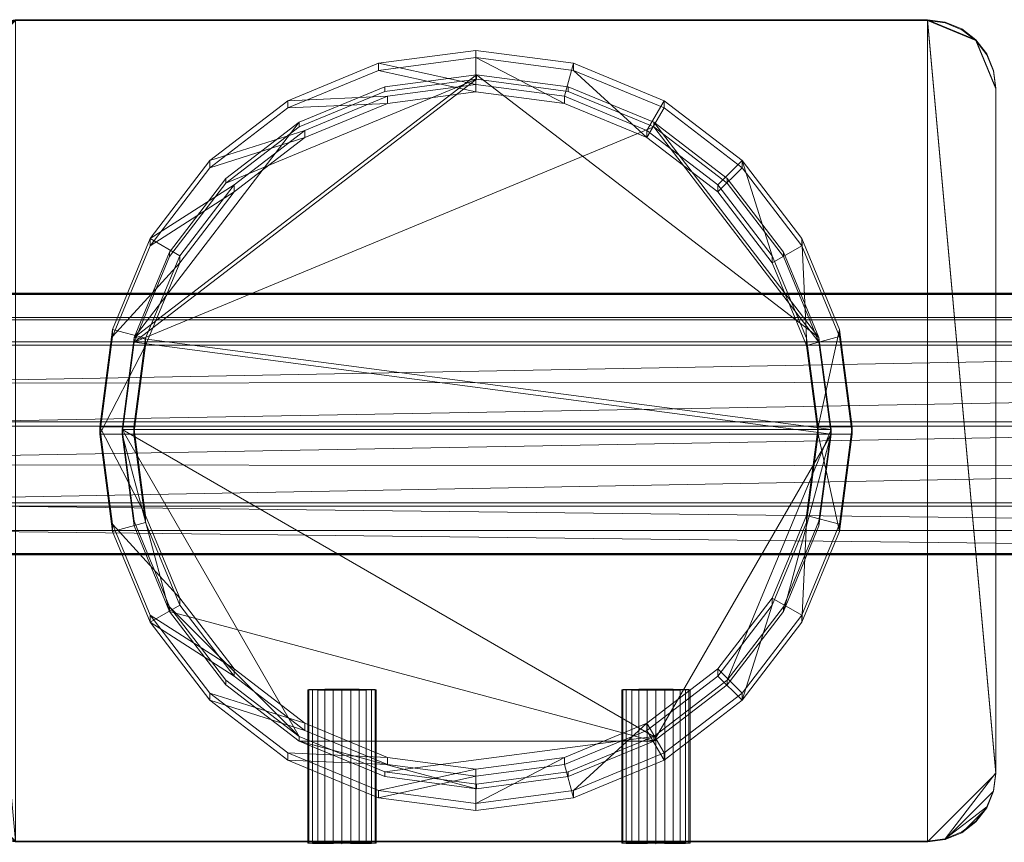
# Model space of a CAD drawing. Units: inches. Extents: x 179 to 678, y 808 to 956.
# Drawn here: x 364 to 371, y 840 to 846 of the extents above; entities that cross this region are included whole.
import ezdxf

# ---------------------------------------------------------------- set-up
doc = ezdxf.new("R2010")
doc.units = ezdxf.units.IN
doc.header["$MEASUREMENT"] = 0
doc.layers.add('P-PIPE', color=3, linetype='Continuous', lineweight=9)

# ---------------------------------------------------------------- blocks, each defined once
blk = doc.blocks.new('VF ILBP Proportioner - 4x2 ILBP Proportioner AFFF 1_ S C6 Brass-292391-_3D_')
at = {"layer": 'P-PIPE'}
mesh = blk.add_polyface(dxfattribs=at)
corners = [(17.1995, -1), (1.2495, -1), (1.2495, -0.809, -0.5878), (1.2495, -0.309, -0.9511), (1.2495, 0.309, -0.9511), (1.2495, 0.809, -0.5878), (1.2495, 1), (17.1995, 1), (17.1995, 0.809, -0.5878), (17.1995, 0.309, -0.9511), (17.1995, -0.309, -0.9511), (17.1995, -0.809, -0.5878), (1.2495, 0.9078, -0.2837), (17.1995, 0.9045, -0.2939), (1.2495, 0.559, -0.7694), (17.1995, 0.559, -0.7694), (17.1995, 0, -0.9511), (1.2495, 0, -0.9511), (1.2495, -0.559, -0.7694), (17.1995, -0.559, -0.7694), (1.2495, -0.9078, -0.2837), (17.1995, -0.9045, -0.2939)]
mesh.append_faces([[corners[k] for k in face] for face in [(20, 21, 0, 1)]], dxfattribs={"vtx0": -1})
mesh.append_faces([[corners[k] for k in face] for face in [(5, 13, 8), (12, 7, 13, 5), (10, 3, 17, 16), (3, 10, 19, 18), (21, 20, 2, 11), (11, 2, 18, 19), (4, 9, 16, 17), (9, 4, 14)]], dxfattribs={"vtx0": -1, "vtx2": -1})
mesh.append_faces([[corners[k] for k in face] for face in [(8, 15, 5)]], dxfattribs={"vtx1": -1, "vtx2": -1})
mesh.append_faces([[corners[k] for k in face] for face in [(15, 9, 14, 5)]], dxfattribs={"vtx1": -1, "vtx3": -1})
mesh.append_faces([[corners[k] for k in face] for face in [(12, 6, 7)]], dxfattribs={"vtx2": -1})
mesh = blk.add_polyface(dxfattribs=at)
corners = [(17.1995, 1), (1.2495, 1), (1.2495, 0.809, 0.5878), (1.2495, 0.309, 0.9511), (1.2495, -0.309, 0.9511), (1.2495, -0.809, 0.5878), (1.2495, -1), (17.1995, -1), (17.1995, -0.809, 0.5878), (17.1995, -0.309, 0.9511), (17.1995, 0.309, 0.9511), (17.1995, 0.809, 0.5878), (17.1995, -0.9078, 0.2837), (1.2495, -0.9045, 0.2939), (1.2495, -0.559, 0.7694), (17.1995, -0.559, 0.7694), (17.1995, 0, 0.9511), (1.2495, 0, 0.9511), (1.2495, 0.559, 0.7694), (17.1995, 0.559, 0.7694), (1.2495, 0.9078, 0.2837), (17.1995, 0.9045, 0.2939)]
mesh.append_faces([[corners[k] for k in face] for face in [(5, 8, 15, 14), (14, 15, 9, 4), (10, 3, 17, 16), (3, 10, 19, 18), (11, 2, 18, 19), (2, 11, 21, 20), (4, 9, 16, 17)]], dxfattribs={"vtx0": -1, "vtx2": -1})
mesh.append_faces([[corners[k] for k in face] for face in [(7, 12, 6)]], dxfattribs={"vtx1": -1})
mesh.append_faces([[corners[k] for k in face] for face in [(5, 13, 8)]], dxfattribs={"vtx1": -1, "vtx2": -1})
mesh.append_faces([[corners[k] for k in face] for face in [(13, 6, 12, 8)]], dxfattribs={"vtx1": -1, "vtx3": -1})
mesh.append_faces([[corners[k] for k in face] for face in [(0, 1, 20, 21)]], dxfattribs={"vtx2": -1})
mesh = blk.add_polyface(dxfattribs=at)
corners = [(3.5313, -1.0053, 2.968), (10.1973, -1.0053, 2.968), (10.3267, -1.0053, 2.951), (10.4473, -1.0053, 2.901), (10.5509, -1.0053, 2.8216), (10.6303, -1.0053, 2.718), (10.6803, -1.0053, 2.5974), (10.6973, -1.0053, 2.468), (10.6973, -1.0053, -2.532), (10.6803, -1.0053, -2.6614), (10.6303, -1.0053, -2.782), (10.5509, -1.0053, -2.8855), (10.4473, -1.0053, -2.965), (10.3267, -1.0053, -3.0149), (10.1973, -1.0053, -3.032), (3.5313, -1.0053, -3.032), (3.4019, -1.0053, -3.0149), (3.2813, -1.0053, -2.965), (3.1777, -1.0053, -2.8855), (3.0983, -1.0053, -2.782), (3.0483, -1.0053, -2.6614), (3.0313, -1.0053, -2.532), (3.0313, -1.0053, 2.468), (3.0483, -1.0053, 2.5974), (3.0983, -1.0053, 2.718), (3.1777, -1.0053, 2.8216), (3.2813, -1.0053, 2.901), (3.4019, -1.0053, 2.951)]
mesh.append_faces([[corners[k] for k in face] for face in [(4, 1, 2, 3)]], dxfattribs={"vtx0": -1})
mesh.append_faces([[corners[k] for k in face] for face in [(1, 4, 7, 8)]], dxfattribs={"vtx0": -1, "vtx1": -1, "vtx3": -1})
mesh.append_faces([[corners[k] for k in face] for face in [(1, 14, 15, 0)]], dxfattribs={"vtx0": -1, "vtx2": -1})
mesh.append_faces([[corners[k] for k in face] for face in [(8, 13, 14, 1), (21, 15, 16, 19)]], dxfattribs={"vtx0": -1, "vtx2": -1, "vtx3": -1})
mesh.append_faces([[corners[k] for k in face] for face in [(6, 7, 4, 5)]], dxfattribs={"vtx1": -1})
mesh.append_faces([[corners[k] for k in face] for face in [(9, 10, 13, 8), (21, 22, 15)]], dxfattribs={"vtx1": -1, "vtx2": -1})
mesh.append_faces([[corners[k] for k in face] for face in [(22, 23, 0, 15)]], dxfattribs={"vtx1": -1, "vtx2": -1, "vtx3": -1})
mesh.append_faces([[corners[k] for k in face] for face in [(19, 20, 21)]], dxfattribs={"vtx2": -1})
mesh.append_faces([[corners[k] for k in face] for face in [(26, 27, 0, 23)]], dxfattribs={"vtx2": -1, "vtx3": -1})
mesh.append_faces([[corners[k] for k in face] for face in [(10, 11, 12, 13), (23, 24, 25, 26), (16, 17, 18, 19)]], dxfattribs={"vtx3": -1})
mesh = blk.add_polyface(dxfattribs=at)
corners = [(10.1973, -1.4017, 2.968), (10.1973, -1.0053, 2.968), (3.5313, -1.0053, 2.968), (3.5313, -1.4017, 2.968)]
mesh.append_faces([[corners[k] for k in face] for face in [(2, 3, 0, 1)]])
mesh = blk.add_polyface(dxfattribs=at)
corners = [(3.5313, -1.4017, -3.032), (3.5313, -1.0053, -3.032), (10.1973, -1.0053, -3.032), (10.1973, -1.4017, -3.032)]
mesh.append_faces([[corners[k] for k in face] for face in [(2, 3, 0, 1)]])
mesh = blk.add_polyface(dxfattribs=at)
corners = [(10.6973, -1.4017, 2.468), (10.6973, -1.0053, 2.468), (10.6803, -1.0053, 2.5974), (10.6303, -1.0053, 2.718), (10.5509, -1.0053, 2.8216), (10.4473, -1.0053, 2.901), (10.3267, -1.0053, 2.951), (10.1973, -1.0053, 2.968), (10.1973, -1.4017, 2.968), (10.3267, -1.4017, 2.951), (10.4473, -1.4017, 2.901), (10.5509, -1.4017, 2.8216), (10.6303, -1.4017, 2.718), (10.6803, -1.4017, 2.5974)]
mesh.append_faces([[corners[k] for k in face] for face in [(9, 6, 7, 8), (2, 13, 0, 1)]], dxfattribs={"vtx0": -1})
mesh.append_faces([[corners[k] for k in face] for face in [(10, 5, 6, 9), (5, 10, 11, 4), (12, 3, 4, 11), (13, 2, 3, 12)]], dxfattribs={"vtx0": -1, "vtx2": -1})
mesh = blk.add_polyface(dxfattribs=at)
corners = [(10.1973, -1.4017, -3.032), (10.1973, -1.0053, -3.032), (10.3267, -1.0053, -3.0149), (10.4473, -1.0053, -2.965), (10.5509, -1.0053, -2.8855), (10.6303, -1.0053, -2.782), (10.6803, -1.0053, -2.6614), (10.6973, -1.0053, -2.532), (10.6973, -1.4017, -2.532), (10.6803, -1.4017, -2.6614), (10.6303, -1.4017, -2.782), (10.5509, -1.4017, -2.8855), (10.4473, -1.4017, -2.965), (10.3267, -1.4017, -3.0149)]
mesh.append_faces([[corners[k] for k in face] for face in [(9, 6, 7, 8), (2, 13, 0, 1)]], dxfattribs={"vtx0": -1})
mesh.append_faces([[corners[k] for k in face] for face in [(10, 5, 6, 9), (5, 10, 11, 4), (12, 3, 4, 11), (13, 2, 3, 12)]], dxfattribs={"vtx0": -1, "vtx2": -1})
mesh = blk.add_polyface(dxfattribs=at)
corners = [(10.6973, -1.4017, -2.532), (10.6973, -1.0053, -2.532), (10.6973, -1.0053, 2.468), (10.6973, -1.4017, 2.468)]
mesh.append_faces([[corners[k] for k in face] for face in [(2, 3, 0, 1)]])
mesh = blk.add_polyface(dxfattribs=at)
corners = [(3.5313, -1.4017, 2.968), (3.4019, -1.4017, 2.951), (3.2813, -1.4017, 2.901), (3.1777, -1.4017, 2.8216), (3.0983, -1.4017, 2.718), (3.0483, -1.4017, 2.5974), (3.0313, -1.4017, 2.468), (3.0313, -1.4017, -2.532), (3.0483, -1.4017, -2.6614), (3.0983, -1.4017, -2.782), (3.1777, -1.4017, -2.8855), (3.2813, -1.4017, -2.965), (3.4019, -1.4017, -3.0149), (3.5313, -1.4017, -3.032), (10.1973, -1.4017, -3.032), (10.3267, -1.4017, -3.0149), (10.4473, -1.4017, -2.965), (10.5509, -1.4017, -2.8855), (10.6303, -1.4017, -2.782), (10.6803, -1.4017, -2.6614), (10.6973, -1.4017, -2.532), (10.6973, -1.4017, 2.468), (10.6803, -1.4017, 2.5974), (10.6303, -1.4017, 2.718), (10.5509, -1.4017, 2.8216), (10.4473, -1.4017, 2.901), (10.3267, -1.4017, 2.951), (10.1973, -1.4017, 2.968)]
mesh.append_faces([[corners[k] for k in face] for face in [(2, 0, 1), (18, 16, 17)]], dxfattribs={"vtx0": -1})
mesh.append_faces([[corners[k] for k in face] for face in [(21, 24, 27, 20), (20, 27, 14)]], dxfattribs={"vtx0": -1, "vtx1": -1, "vtx2": -1})
mesh.append_faces([[corners[k] for k in face] for face in [(13, 0, 6, 7)]], dxfattribs={"vtx0": -1, "vtx1": -1, "vtx3": -1})
mesh.append_faces([[corners[k] for k in face] for face in [(20, 14, 15, 19)]], dxfattribs={"vtx0": -1, "vtx2": -1})
mesh.append_faces([[corners[k] for k in face] for face in [(26, 27, 24, 25), (23, 24, 21, 22)]], dxfattribs={"vtx1": -1})
mesh.append_faces([[corners[k] for k in face] for face in [(12, 13, 7)]], dxfattribs={"vtx1": -1, "vtx2": -1})
mesh.append_faces([[corners[k] for k in face] for face in [(5, 6, 0, 2)]], dxfattribs={"vtx1": -1, "vtx2": -1, "vtx3": -1})
mesh.append_faces([[corners[k] for k in face] for face in [(27, 0, 13, 14), (15, 16, 18, 19)]], dxfattribs={"vtx1": -1, "vtx3": -1})
mesh.append_faces([[corners[k] for k in face] for face in [(3, 4, 5, 2), (10, 11, 12, 9)]], dxfattribs={"vtx2": -1})
mesh.append_faces([[corners[k] for k in face] for face in [(7, 8, 9, 12)]], dxfattribs={"vtx2": -1, "vtx3": -1})
mesh = blk.add_polyface(dxfattribs=at)
corners = [(9.6472, -1.4017), (9.5535, -1.4017, -0.7118), (9.2787, -1.4017, -1.375), (8.8417, -1.4017, -1.9445), (8.2722, -1.4017, -2.3816), (7.6089, -1.4017, -2.6563), (6.8972, -1.4017, -2.75), (6.1854, -1.4017, -2.6563), (5.5222, -1.4017, -2.3816), (4.9526, -1.4017, -1.9445), (4.5156, -1.4017, -1.375), (4.2409, -1.4017, -0.7118), (4.1472, -1.4017), (4.2409, -1.4017, 0.7118), (4.5156, -1.4017, 1.375), (4.9526, -1.4017, 1.9445), (5.5222, -1.4017, 2.3816), (6.1854, -1.4017, 2.6563), (6.8972, -1.4017, 2.75), (7.6089, -1.4017, 2.6563), (8.2722, -1.4017, 2.3816), (8.8417, -1.4017, 1.9445), (9.2787, -1.4017, 1.375), (9.5535, -1.4017, 0.7118), (9.3972, -1.4017), (9.312, -1.4017, 0.647), (9.0622, -1.4017, 1.25), (8.6649, -1.4017, 1.7678), (8.1472, -1.4017, 2.1651), (7.5442, -1.4017, 2.4148), (6.8972, -1.4017, 2.5), (6.2501, -1.4017, 2.4148), (5.6472, -1.4017, 2.1651), (5.1294, -1.4017, 1.7678), (4.7321, -1.4017, 1.25), (4.4824, -1.4017, 0.647), (4.3972, -1.4017), (4.4824, -1.4017, -0.647), (4.7321, -1.4017, -1.25), (5.1294, -1.4017, -1.7678), (5.6472, -1.4017, -2.1651), (6.2501, -1.4017, -2.4148), (6.8972, -1.4017, -2.5), (7.5442, -1.4017, -2.4148), (8.1472, -1.4017, -2.1651), (8.6649, -1.4017, -1.7678), (9.0622, -1.4017, -1.25), (9.312, -1.4017, -0.647)]
mesh.append_faces([[corners[k] for k in face] for face in [(18, 30, 17), (34, 14, 33), (27, 21, 26), (0, 24, 23), (5, 44, 4)]], dxfattribs={"vtx0": -1, "vtx1": -1})
mesh.append_faces([[corners[k] for k in face] for face in [(32, 15, 16, 31), (17, 30, 31, 16), (15, 32, 33, 14), (13, 35, 36, 12), (35, 13, 14, 34), (26, 21, 22, 25), (23, 24, 25, 22), (46, 2, 3, 45), (45, 3, 4, 44), (12, 36, 37)]], dxfattribs={"vtx0": -1, "vtx2": -1})
mesh.append_faces([[corners[k] for k in face] for face in [(18, 19, 29, 30), (28, 29, 19, 20), (20, 21, 27, 28), (11, 12, 37, 38), (38, 39, 10, 11), (9, 10, 39, 40), (8, 9, 40, 41), (41, 42, 7, 8), (6, 7, 42, 43), (1, 2, 46, 47), (0, 1, 47, 24), (5, 6, 43, 44)]], dxfattribs={"vtx1": -1, "vtx3": -1})
mesh = blk.add_polyface(dxfattribs=at)
corners = [(4.1472, -4.8018), (4.1472, -1.4017), (4.2409, -1.4017, -0.7118), (4.5156, -1.4017, -1.375), (4.9526, -1.4017, -1.9445), (5.5222, -1.4017, -2.3816), (6.1854, -1.4017, -2.6563), (6.8972, -1.4017, -2.75), (7.6089, -1.4017, -2.6563), (8.2722, -1.4017, -2.3816), (8.8417, -1.4017, -1.9445), (9.2787, -1.4017, -1.375), (9.5535, -1.4017, -0.7118), (9.6472, -1.4017), (9.6472, -4.8018), (9.5535, -4.8018, -0.7118), (9.2787, -4.8018, -1.375), (8.8417, -4.8018, -1.9445), (8.2722, -4.8018, -2.3816), (7.6089, -4.8018, -2.6563), (6.8972, -4.8018, -2.75), (6.1854, -4.8018, -2.6563), (5.5222, -4.8018, -2.3816), (4.9526, -4.8018, -1.9445), (4.5156, -4.8018, -1.375), (4.2409, -4.8018, -0.7118)]
mesh.append_faces([[corners[k] for k in face] for face in [(1, 2, 25, 0)]], dxfattribs={"vtx1": -1})
mesh.append_faces([[corners[k] for k in face] for face in [(11, 12, 15, 16), (10, 11, 16, 17), (8, 9, 18, 19), (9, 10, 17, 18), (7, 8, 19, 20), (5, 6, 21, 22), (4, 5, 22, 23), (2, 3, 24, 25), (3, 4, 23, 24), (20, 21, 6, 7)]], dxfattribs={"vtx1": -1, "vtx3": -1})
mesh.append_faces([[corners[k] for k in face] for face in [(12, 13, 14, 15)]], dxfattribs={"vtx3": -1})
mesh = blk.add_polyface(dxfattribs=at)
corners = [(9.6472, -4.8018), (9.6472, -1.4017), (9.5535, -1.4017, 0.7118), (9.2787, -1.4017, 1.375), (8.8417, -1.4017, 1.9445), (8.2722, -1.4017, 2.3816), (7.6089, -1.4017, 2.6563), (6.8972, -1.4017, 2.75), (6.1854, -1.4017, 2.6563), (5.5222, -1.4017, 2.3816), (4.9526, -1.4017, 1.9445), (4.5156, -1.4017, 1.375), (4.2409, -1.4017, 0.7118), (4.1472, -1.4017), (4.1472, -4.8018), (4.2409, -4.8018, 0.7118), (4.5156, -4.8018, 1.375), (4.9526, -4.8018, 1.9445), (5.5222, -4.8018, 2.3816), (6.1854, -4.8018, 2.6563), (6.8972, -4.8018, 2.75), (7.6089, -4.8018, 2.6563), (8.2722, -4.8018, 2.3816), (8.8417, -4.8018, 1.9445), (9.2787, -4.8018, 1.375), (9.5535, -4.8018, 0.7118)]
mesh.append_faces([[corners[k] for k in face] for face in [(15, 12, 13, 14)]], dxfattribs={"vtx0": -1})
mesh.append_faces([[corners[k] for k in face] for face in [(16, 11, 12, 15), (17, 10, 11, 16)]], dxfattribs={"vtx0": -1, "vtx2": -1})
mesh.append_faces([[corners[k] for k in face] for face in [(1, 2, 25, 0)]], dxfattribs={"vtx1": -1})
mesh.append_faces([[corners[k] for k in face] for face in [(7, 8, 19, 20), (17, 18, 9, 10), (8, 9, 18, 19), (5, 6, 21, 22), (4, 5, 22, 23), (2, 3, 24, 25), (3, 4, 23, 24), (20, 21, 6, 7)]], dxfattribs={"vtx1": -1, "vtx3": -1})
mesh = blk.add_polyface(dxfattribs=at)
corners = [(4.3972, -4.8018), (4.3972, -1.4017), (4.4824, -1.4017, 0.647), (4.7321, -1.4017, 1.25), (5.1294, -1.4017, 1.7678), (5.6472, -1.4017, 2.1651), (6.2501, -1.4017, 2.4148), (6.8972, -1.4017, 2.5), (7.5442, -1.4017, 2.4148), (8.1472, -1.4017, 2.1651), (8.6649, -1.4017, 1.7678), (9.0622, -1.4017, 1.25), (9.312, -1.4017, 0.647), (9.3972, -1.4017), (9.3972, -4.8018), (9.312, -4.8018, 0.647), (9.0622, -4.8018, 1.25), (8.6649, -4.8018, 1.7678), (8.1472, -4.8018, 2.1651), (7.5442, -4.8018, 2.4148), (6.8972, -4.8018, 2.5), (6.2501, -4.8018, 2.4148), (5.6472, -4.8018, 2.1651), (5.1294, -4.8018, 1.7678), (4.7321, -4.8018, 1.25), (4.4824, -4.8018, 0.647)]
mesh.append_faces([[corners[k] for k in face] for face in [(14, 15, 12, 13)]], dxfattribs={"vtx1": -1})
mesh.append_faces([[corners[k] for k in face] for face in [(15, 16, 11, 12), (17, 18, 9, 10), (16, 17, 10, 11), (18, 19, 8, 9), (7, 8, 19, 20), (21, 22, 5, 6), (22, 23, 4, 5), (24, 25, 2, 3), (23, 24, 3, 4), (20, 21, 6, 7)]], dxfattribs={"vtx1": -1, "vtx3": -1})
mesh.append_faces([[corners[k] for k in face] for face in [(25, 0, 1, 2)]], dxfattribs={"vtx3": -1})
mesh = blk.add_polyface(dxfattribs=at)
corners = [(9.3972, -4.8018), (9.3972, -1.4017), (9.312, -1.4017, -0.647), (9.0622, -1.4017, -1.25), (8.6649, -1.4017, -1.7678), (8.1472, -1.4017, -2.1651), (7.5442, -1.4017, -2.4148), (6.8972, -1.4017, -2.5), (6.2501, -1.4017, -2.4148), (5.6472, -1.4017, -2.1651), (5.1294, -1.4017, -1.7678), (4.7321, -1.4017, -1.25), (4.4824, -1.4017, -0.647), (4.3972, -1.4017), (4.3972, -4.8018), (4.4824, -4.8018, -0.647), (4.7321, -4.8018, -1.25), (5.1294, -4.8018, -1.7678), (5.6472, -4.8018, -2.1651), (6.2501, -4.8018, -2.4148), (6.8972, -4.8018, -2.5), (7.5442, -4.8018, -2.4148), (8.1472, -4.8018, -2.1651), (8.6649, -4.8018, -1.7678), (9.0622, -4.8018, -1.25), (9.312, -4.8018, -0.647)]
mesh.append_faces([[corners[k] for k in face] for face in [(12, 15, 16, 11), (10, 17, 18, 9), (11, 16, 17, 10)]], dxfattribs={"vtx0": -1, "vtx2": -1})
mesh.append_faces([[corners[k] for k in face] for face in [(18, 19, 8, 9), (7, 8, 19, 20), (21, 22, 5, 6), (22, 23, 4, 5), (24, 25, 2, 3), (23, 24, 3, 4), (20, 21, 6, 7)]], dxfattribs={"vtx1": -1, "vtx3": -1})
mesh.append_faces([[corners[k] for k in face] for face in [(13, 14, 15, 12)]], dxfattribs={"vtx2": -1})
mesh.append_faces([[corners[k] for k in face] for face in [(25, 0, 1, 2)]], dxfattribs={"vtx3": -1})
mesh = blk.add_polyface(dxfattribs=at)
corners = [(8.4624, -1.9588, -1.9114), (8.4539, -1.8941, -1.9114), (8.4289, -1.8338, -1.9114), (8.3892, -1.7821, -1.9114), (8.3374, -1.7423, -1.9114), (8.2771, -1.7174, -1.9114), (8.2124, -1.7088, -1.9114), (8.1477, -1.7174, -1.9114), (8.0874, -1.7423, -1.9114), (8.0356, -1.7821, -1.9114), (7.9959, -1.8338, -1.9114), (7.9709, -1.8941, -1.9114), (7.9624, -1.9588, -1.9114), (7.9709, -2.0235, -1.9114), (7.9959, -2.0838, -1.9114), (8.0356, -2.1356, -1.9114), (8.0874, -2.1753, -1.9114), (8.1477, -2.2003, -1.9114), (8.2124, -2.2088, -1.9114), (8.2771, -2.2003, -1.9114), (8.3374, -2.1753, -1.9114), (8.3892, -2.1356, -1.9114), (8.4289, -2.0838, -1.9114), (8.4539, -2.0235, -1.9114), (6.1681, -1.9588, -1.9114), (6.1596, -1.8941, -1.9114), (6.1346, -1.8338, -1.9114), (6.0949, -1.7821, -1.9114), (6.0431, -1.7423, -1.9114), (5.9828, -1.7174, -1.9114), (5.9181, -1.7088, -1.9114), (5.8534, -1.7174, -1.9114), (5.7931, -1.7423, -1.9114), (5.7414, -1.7821, -1.9114), (5.7016, -1.8338, -1.9114), (5.6767, -1.8941, -1.9114), (5.6681, -1.9588, -1.9114), (5.6767, -2.0235, -1.9114), (5.7016, -2.0838, -1.9114), (5.7414, -2.1356, -1.9114), (5.7931, -2.1753, -1.9114), (5.8534, -2.2003, -1.9114), (5.9181, -2.2088, -1.9114), (5.9828, -2.2003, -1.9114), (6.0431, -2.1753, -1.9114), (6.0949, -2.1356, -1.9114), (6.1346, -2.0838, -1.9114), (6.1596, -2.0235, -1.9114)]
mesh.append_faces([[corners[k] for k in face] for face in [(15, 12, 13, 14)]], dxfattribs={"vtx0": -1})
mesh.append_faces([[corners[k] for k in face] for face in [(21, 17, 20), (35, 38, 34)]], dxfattribs={"vtx0": -1, "vtx1": -1})
mesh.append_faces([[corners[k] for k in face] for face in [(10, 21, 7, 9), (7, 23, 4, 6)]], dxfattribs={"vtx0": -1, "vtx1": -1, "vtx2": -1})
mesh.append_faces([[corners[k] for k in face] for face in [(17, 21, 10, 15)]], dxfattribs={"vtx0": -1, "vtx1": -1, "vtx2": -1, "vtx3": -1})
mesh.append_faces([[corners[k] for k in face] for face in [(30, 26, 27)]], dxfattribs={"vtx0": -1, "vtx2": -1})
mesh.append_faces([[corners[k] for k in face] for face in [(34, 38, 39, 24)]], dxfattribs={"vtx0": -1, "vtx2": -1, "vtx3": -1})
mesh.append_faces([[corners[k] for k in face] for face in [(8, 9, 7), (1, 2, 23, 0), (47, 24, 46)]], dxfattribs={"vtx1": -1})
mesh.append_faces([[corners[k] for k in face] for face in [(11, 12, 15, 10), (25, 26, 32, 24)]], dxfattribs={"vtx1": -1, "vtx2": -1})
mesh.append_faces([[corners[k] for k in face] for face in [(41, 42, 24, 39), (45, 46, 24, 42)]], dxfattribs={"vtx1": -1, "vtx2": -1, "vtx3": -1})
mesh.append_faces([[corners[k] for k in face] for face in [(15, 16, 17), (18, 19, 20, 17), (4, 5, 6), (39, 40, 41), (36, 37, 38, 35), (43, 44, 45, 42)]], dxfattribs={"vtx2": -1})
mesh.append_faces([[corners[k] for k in face] for face in [(21, 22, 23, 7), (2, 3, 4, 23), (32, 33, 34, 24), (30, 31, 32, 26)]], dxfattribs={"vtx2": -1, "vtx3": -1})
mesh.append_faces([[corners[k] for k in face] for face in [(27, 28, 29, 30)]], dxfattribs={"vtx3": -1})
mesh = blk.add_polyface(dxfattribs=at)
corners = [(6.1681, -1.9588, -1.9114), (6.1681, -1.9588, -3.032), (6.1596, -1.8941, -3.032), (6.1346, -1.8338, -3.032), (6.0949, -1.7821, -3.032), (6.0431, -1.7423, -3.032), (5.9828, -1.7174, -3.032), (5.9181, -1.7088, -3.032), (5.8534, -1.7174, -3.032), (5.7931, -1.7423, -3.032), (5.7414, -1.7821, -3.032), (5.7016, -1.8338, -3.032), (5.6767, -1.8941, -3.032), (5.6681, -1.9588, -3.032), (5.6681, -1.9588, -1.9114), (5.6767, -1.8941, -1.9114), (5.7016, -1.8338, -1.9114), (5.7414, -1.7821, -1.9114), (5.7931, -1.7423, -1.9114), (5.8534, -1.7174, -1.9114), (5.9181, -1.7088, -1.9114), (5.9828, -1.7174, -1.9114), (6.0431, -1.7423, -1.9114), (6.0949, -1.7821, -1.9114), (6.1346, -1.8338, -1.9114), (6.1596, -1.8941, -1.9114)]
mesh.append_faces([[corners[k] for k in face] for face in [(1, 2, 25, 0)]], dxfattribs={"vtx1": -1})
mesh.append_faces([[corners[k] for k in face] for face in [(11, 12, 15, 16), (9, 10, 17, 18), (10, 11, 16, 17), (8, 9, 18, 19), (19, 20, 7, 8), (5, 6, 21, 22), (4, 5, 22, 23), (2, 3, 24, 25), (3, 4, 23, 24), (20, 21, 6, 7)]], dxfattribs={"vtx1": -1, "vtx3": -1})
mesh.append_faces([[corners[k] for k in face] for face in [(12, 13, 14, 15)]], dxfattribs={"vtx3": -1})
mesh = blk.add_polyface(dxfattribs=at)
corners = [(8.4624, -1.9588, -1.9114), (8.4624, -1.9588, -3.032), (8.4539, -1.8941, -3.032), (8.4289, -1.8338, -3.032), (8.3892, -1.7821, -3.032), (8.3374, -1.7423, -3.032), (8.2771, -1.7174, -3.032), (8.2124, -1.7088, -3.032), (8.1477, -1.7174, -3.032), (8.0874, -1.7423, -3.032), (8.0356, -1.7821, -3.032), (7.9959, -1.8338, -3.032), (7.9709, -1.8941, -3.032), (7.9624, -1.9588, -3.032), (7.9624, -1.9588, -1.9114), (7.9709, -1.8941, -1.9114), (7.9959, -1.8338, -1.9114), (8.0356, -1.7821, -1.9114), (8.0874, -1.7423, -1.9114), (8.1477, -1.7174, -1.9114), (8.2124, -1.7088, -1.9114), (8.2771, -1.7174, -1.9114), (8.3374, -1.7423, -1.9114), (8.3892, -1.7821, -1.9114), (8.4289, -1.8338, -1.9114), (8.4539, -1.8941, -1.9114)]
mesh.append_faces([[corners[k] for k in face] for face in [(15, 12, 13, 14), (2, 25, 0, 1)]], dxfattribs={"vtx0": -1})
mesh.append_faces([[corners[k] for k in face] for face in [(16, 11, 12, 15), (18, 9, 10, 17), (17, 10, 11, 16), (19, 8, 9, 18), (8, 19, 20, 7), (21, 6, 7, 20), (22, 5, 6, 21), (24, 3, 4, 23), (23, 4, 5, 22), (25, 2, 3, 24)]], dxfattribs={"vtx0": -1, "vtx2": -1})
mesh = blk.add_polyface(dxfattribs=at)
corners = [(5.6681, -1.9588, -1.9114), (5.6681, -1.9588, -3.032), (5.6767, -2.0235, -3.032), (5.7016, -2.0838, -3.032), (5.7414, -2.1356, -3.032), (5.7931, -2.1753, -3.032), (5.8534, -2.2003, -3.032), (5.9181, -2.2088, -3.032), (5.9828, -2.2003, -3.032), (6.0431, -2.1753, -3.032), (6.0949, -2.1356, -3.032), (6.1346, -2.0838, -3.032), (6.1596, -2.0235, -3.032), (6.1681, -1.9588, -3.032), (6.1681, -1.9588, -1.9114), (6.1596, -2.0235, -1.9114), (6.1346, -2.0838, -1.9114), (6.0949, -2.1356, -1.9114), (6.0431, -2.1753, -1.9114), (5.9828, -2.2003, -1.9114), (5.9181, -2.2088, -1.9114), (5.8534, -2.2003, -1.9114), (5.7931, -2.1753, -1.9114), (5.7414, -2.1356, -1.9114), (5.7016, -2.0838, -1.9114), (5.6767, -2.0235, -1.9114)]
mesh.append_faces([[corners[k] for k in face] for face in [(1, 2, 25, 0)]], dxfattribs={"vtx1": -1})
mesh.append_faces([[corners[k] for k in face] for face in [(11, 12, 15, 16), (9, 10, 17, 18), (10, 11, 16, 17), (8, 9, 18, 19), (19, 20, 7, 8), (5, 6, 21, 22), (4, 5, 22, 23), (2, 3, 24, 25), (3, 4, 23, 24), (20, 21, 6, 7)]], dxfattribs={"vtx1": -1, "vtx3": -1})
mesh.append_faces([[corners[k] for k in face] for face in [(12, 13, 14, 15)]], dxfattribs={"vtx3": -1})
mesh = blk.add_polyface(dxfattribs=at)
corners = [(7.9624, -1.9588, -1.9114), (7.9624, -1.9588, -3.032), (7.9709, -2.0235, -3.032), (7.9959, -2.0838, -3.032), (8.0356, -2.1356, -3.032), (8.0874, -2.1753, -3.032), (8.1477, -2.2003, -3.032), (8.2124, -2.2088, -3.032), (8.2771, -2.2003, -3.032), (8.3374, -2.1753, -3.032), (8.3892, -2.1356, -3.032), (8.4289, -2.0838, -3.032), (8.4539, -2.0235, -3.032), (8.4624, -1.9588, -3.032), (8.4624, -1.9588, -1.9114), (8.4539, -2.0235, -1.9114), (8.4289, -2.0838, -1.9114), (8.3892, -2.1356, -1.9114), (8.3374, -2.1753, -1.9114), (8.2771, -2.2003, -1.9114), (8.2124, -2.2088, -1.9114), (8.1477, -2.2003, -1.9114), (8.0874, -2.1753, -1.9114), (8.0356, -2.1356, -1.9114), (7.9959, -2.0838, -1.9114), (7.9709, -2.0235, -1.9114)]
mesh.append_faces([[corners[k] for k in face] for face in [(15, 12, 13, 14), (2, 25, 0, 1)]], dxfattribs={"vtx0": -1})
mesh.append_faces([[corners[k] for k in face] for face in [(16, 11, 12, 15), (18, 9, 10, 17), (17, 10, 11, 16), (19, 8, 9, 18), (8, 19, 20, 7), (21, 6, 7, 20), (22, 5, 6, 21), (24, 3, 4, 23), (23, 4, 5, 22), (25, 2, 3, 24)]], dxfattribs={"vtx0": -1, "vtx2": -1})
mesh = blk.add_polyface(dxfattribs=at)
corners = [(9.4924, -2.5938), (9.4041, -2.5938, -0.6706), (9.1453, -2.5938, -1.2955), (8.7336, -2.5938, -1.8321), (8.197, -2.5938, -2.2438), (7.5721, -2.5938, -2.5026), (6.9015, -2.5938, -2.5909), (6.2309, -2.5938, -2.5026), (5.606, -2.5938, -2.2438), (5.0694, -2.5938, -1.8321), (4.6577, -2.5938, -1.2955), (4.3989, -2.5938, -0.6706), (4.3106, -2.5938), (4.3989, -2.5938, 0.6706), (4.6577, -2.5938, 1.2955), (5.0694, -2.5938, 1.8321), (5.606, -2.5938, 2.2438), (6.2309, -2.5938, 2.5026), (6.9015, -2.5938, 2.5909), (7.5721, -2.5938, 2.5026), (8.197, -2.5938, 2.2438), (8.7336, -2.5938, 1.8321), (9.1453, -2.5938, 1.2955), (9.4041, -2.5938, 0.6706)]
mesh.append_faces([[corners[k] for k in face] for face in [(23, 20, 21, 22)]], dxfattribs={"vtx0": -1})
mesh.append_faces([[corners[k] for k in face] for face in [(8, 12, 4, 7)]], dxfattribs={"vtx0": -1, "vtx1": -1, "vtx2": -1})
mesh.append_faces([[corners[k] for k in face] for face in [(13, 18, 23, 0)]], dxfattribs={"vtx0": -1, "vtx1": -1, "vtx3": -1})
mesh.append_faces([[corners[k] for k in face] for face in [(0, 12, 13)]], dxfattribs={"vtx0": -1, "vtx2": -1})
mesh.append_faces([[corners[k] for k in face] for face in [(0, 3, 4, 12)]], dxfattribs={"vtx0": -1, "vtx2": -1, "vtx3": -1})
mesh.append_faces([[corners[k] for k in face] for face in [(9, 10, 8), (2, 3, 0, 1)]], dxfattribs={"vtx1": -1})
mesh.append_faces([[corners[k] for k in face] for face in [(16, 17, 18, 13), (18, 19, 20, 23), (10, 11, 12, 8)]], dxfattribs={"vtx2": -1, "vtx3": -1})
mesh.append_faces([[corners[k] for k in face] for face in [(13, 14, 15, 16), (4, 5, 6, 7)]], dxfattribs={"vtx3": -1})
mesh = blk.add_polyface(dxfattribs=at)
corners = [(4.3106, -4.8018), (4.3106, -2.5938), (4.3989, -2.5938, -0.6706), (4.6577, -2.5938, -1.2955), (5.0694, -2.5938, -1.8321), (5.606, -2.5938, -2.2438), (6.2309, -2.5938, -2.5026), (6.9015, -2.5938, -2.5909), (7.5721, -2.5938, -2.5026), (8.197, -2.5938, -2.2438), (8.7336, -2.5938, -1.8321), (9.1453, -2.5938, -1.2955), (9.4041, -2.5938, -0.6706), (9.4924, -2.5938), (9.4924, -4.8018), (9.4041, -4.8018, -0.6706), (9.1453, -4.8018, -1.2955), (8.7336, -4.8018, -1.8321), (8.197, -4.8018, -2.2438), (7.5721, -4.8018, -2.5026), (6.9015, -4.8018, -2.5909), (6.2309, -4.8018, -2.5026), (5.606, -4.8018, -2.2438), (5.0694, -4.8018, -1.8321), (4.6577, -4.8018, -1.2955), (4.3989, -4.8018, -0.6706)]
mesh.append_faces([[corners[k] for k in face] for face in [(15, 12, 13, 14)]], dxfattribs={"vtx0": -1})
mesh.append_faces([[corners[k] for k in face] for face in [(16, 11, 12, 15), (17, 10, 11, 16)]], dxfattribs={"vtx0": -1, "vtx2": -1})
mesh.append_faces([[corners[k] for k in face] for face in [(1, 2, 25, 0)]], dxfattribs={"vtx1": -1})
mesh.append_faces([[corners[k] for k in face] for face in [(7, 8, 19, 20), (17, 18, 9, 10), (8, 9, 18, 19), (5, 6, 21, 22), (4, 5, 22, 23), (2, 3, 24, 25), (3, 4, 23, 24), (20, 21, 6, 7)]], dxfattribs={"vtx1": -1, "vtx3": -1})
mesh = blk.add_polyface(dxfattribs=at)
corners = [(9.4924, -4.8018), (9.4924, -2.5938), (9.4041, -2.5938, 0.6706), (9.1453, -2.5938, 1.2955), (8.7336, -2.5938, 1.8321), (8.197, -2.5938, 2.2438), (7.5721, -2.5938, 2.5026), (6.9015, -2.5938, 2.5909), (6.2309, -2.5938, 2.5026), (5.606, -2.5938, 2.2438), (5.0694, -2.5938, 1.8321), (4.6577, -2.5938, 1.2955), (4.3989, -2.5938, 0.6706), (4.3106, -2.5938), (4.3106, -4.8018), (4.3989, -4.8018, 0.6706), (4.6577, -4.8018, 1.2955), (5.0694, -4.8018, 1.8321), (5.606, -4.8018, 2.2438), (6.2309, -4.8018, 2.5026), (6.9015, -4.8018, 2.5909), (7.5721, -4.8018, 2.5026), (8.197, -4.8018, 2.2438), (8.7336, -4.8018, 1.8321), (9.1453, -4.8018, 1.2955), (9.4041, -4.8018, 0.6706)]
mesh.append_faces([[corners[k] for k in face] for face in [(15, 12, 13, 14)]], dxfattribs={"vtx0": -1})
mesh.append_faces([[corners[k] for k in face] for face in [(16, 11, 12, 15), (18, 9, 10, 17), (17, 10, 11, 16), (8, 19, 20, 7), (9, 18, 19, 8)]], dxfattribs={"vtx0": -1, "vtx2": -1})
mesh.append_faces([[corners[k] for k in face] for face in [(1, 2, 25, 0)]], dxfattribs={"vtx1": -1})
mesh.append_faces([[corners[k] for k in face] for face in [(5, 6, 21, 22), (4, 5, 22, 23), (2, 3, 24, 25), (3, 4, 23, 24), (20, 21, 6, 7)]], dxfattribs={"vtx1": -1, "vtx3": -1})
mesh = blk.add_polyface(dxfattribs=at)
corners = [(9.6472, -4.8018), (9.5535, -4.8018, 0.7118), (9.2787, -4.8018, 1.375), (8.8417, -4.8018, 1.9445), (8.2722, -4.8018, 2.3816), (7.6089, -4.8018, 2.6563), (6.8972, -4.8018, 2.75), (6.1854, -4.8018, 2.6563), (5.5222, -4.8018, 2.3816), (4.9526, -4.8018, 1.9445), (4.5156, -4.8018, 1.375), (4.2409, -4.8018, 0.7118), (4.1472, -4.8018), (4.2409, -4.8018, -0.7118), (4.5156, -4.8018, -1.375), (4.9526, -4.8018, -1.9445), (5.5222, -4.8018, -2.3816), (6.1854, -4.8018, -2.6563), (6.8972, -4.8018, -2.75), (7.6089, -4.8018, -2.6563), (8.2722, -4.8018, -2.3816), (8.8417, -4.8018, -1.9445), (9.2787, -4.8018, -1.375), (9.5535, -4.8018, -0.7118), (9.3972, -4.8018), (9.312, -4.8018, -0.647), (9.0622, -4.8018, -1.25), (8.6649, -4.8018, -1.7678), (8.1472, -4.8018, -2.1651), (7.5442, -4.8018, -2.4148), (6.8972, -4.8018, -2.5), (6.2501, -4.8018, -2.4148), (5.6472, -4.8018, -2.1651), (5.1294, -4.8018, -1.7678), (4.7321, -4.8018, -1.25), (4.4824, -4.8018, -0.647), (4.3972, -4.8018), (4.4824, -4.8018, 0.647), (4.7321, -4.8018, 1.25), (5.1294, -4.8018, 1.7678), (5.6472, -4.8018, 2.1651), (6.2501, -4.8018, 2.4148), (6.8972, -4.8018, 2.5), (7.5442, -4.8018, 2.4148), (8.1472, -4.8018, 2.1651), (8.6649, -4.8018, 1.7678), (9.0622, -4.8018, 1.25), (9.312, -4.8018, 0.647)]
mesh.append_faces([[corners[k] for k in face] for face in [(18, 30, 17), (34, 14, 33), (27, 21, 26), (0, 24, 23), (5, 44, 4)]], dxfattribs={"vtx0": -1, "vtx1": -1})
mesh.append_faces([[corners[k] for k in face] for face in [(32, 15, 16, 31), (17, 30, 31, 16), (15, 32, 33, 14), (13, 35, 36, 12), (35, 13, 14, 34), (26, 21, 22, 25), (23, 24, 25, 22), (46, 2, 3, 45), (45, 3, 4, 44), (12, 36, 37)]], dxfattribs={"vtx0": -1, "vtx2": -1})
mesh.append_faces([[corners[k] for k in face] for face in [(18, 19, 29, 30), (28, 29, 19, 20), (20, 21, 27, 28), (11, 12, 37, 38), (38, 39, 10, 11), (9, 10, 39, 40), (8, 9, 40, 41), (41, 42, 7, 8), (6, 7, 42, 43), (1, 2, 46, 47), (0, 1, 47, 24), (5, 6, 43, 44)]], dxfattribs={"vtx1": -1, "vtx3": -1})
mesh = blk.add_polyface(dxfattribs=at)
corners = [(9.4924, -4.8018), (9.4041, -4.8018, 0.6706), (9.1453, -4.8018, 1.2955), (8.7336, -4.8018, 1.8321), (8.197, -4.8018, 2.2438), (7.5721, -4.8018, 2.5026), (6.9015, -4.8018, 2.5909), (6.2309, -4.8018, 2.5026), (5.606, -4.8018, 2.2438), (5.0694, -4.8018, 1.8321), (4.6577, -4.8018, 1.2955), (4.3989, -4.8018, 0.6706), (4.3106, -4.8018), (4.3989, -4.8018, -0.6706), (4.6577, -4.8018, -1.2955), (5.0694, -4.8018, -1.8321), (5.606, -4.8018, -2.2438), (6.2309, -4.8018, -2.5026), (6.9015, -4.8018, -2.5909), (7.5721, -4.8018, -2.5026), (8.197, -4.8018, -2.2438), (8.7336, -4.8018, -1.8321), (9.1453, -4.8018, -1.2955), (9.4041, -4.8018, -0.6706)]
mesh.append_faces([[corners[k] for k in face] for face in [(6, 11, 4, 5), (12, 0, 11)]], dxfattribs={"vtx0": -1, "vtx1": -1})
mesh.append_faces([[corners[k] for k in face] for face in [(14, 20, 0, 12)]], dxfattribs={"vtx0": -1, "vtx1": -1, "vtx2": -1, "vtx3": -1})
mesh.append_faces([[corners[k] for k in face] for face in [(11, 0, 1, 4)]], dxfattribs={"vtx0": -1, "vtx2": -1, "vtx3": -1})
mesh.append_faces([[corners[k] for k in face] for face in [(17, 18, 16), (23, 0, 22)]], dxfattribs={"vtx1": -1})
mesh.append_faces([[corners[k] for k in face] for face in [(12, 13, 14)]], dxfattribs={"vtx2": -1})
mesh.append_faces([[corners[k] for k in face] for face in [(14, 15, 16, 20), (18, 19, 20, 16), (20, 21, 22, 0), (9, 10, 11, 6)]], dxfattribs={"vtx2": -1, "vtx3": -1})
mesh.append_faces([[corners[k] for k in face] for face in [(6, 7, 8, 9), (1, 2, 3, 4)]], dxfattribs={"vtx3": -1})

msp = doc.modelspace()

# ---------------------------------------------------------------- block references
at = {"layer": 'P-PIPE', "extrusion": (0, 0.999883, 0.015321), "rotation": 180}
msp.add_blockref('VF ILBP Proportioner - 4x2 ILBP Proportioner AFFF 1_ S C6 Brass-292391-_3D_', (-360.0705, -14.0681, 843.0395), dxfattribs=at)

doc.saveas('drawing.dxf')
